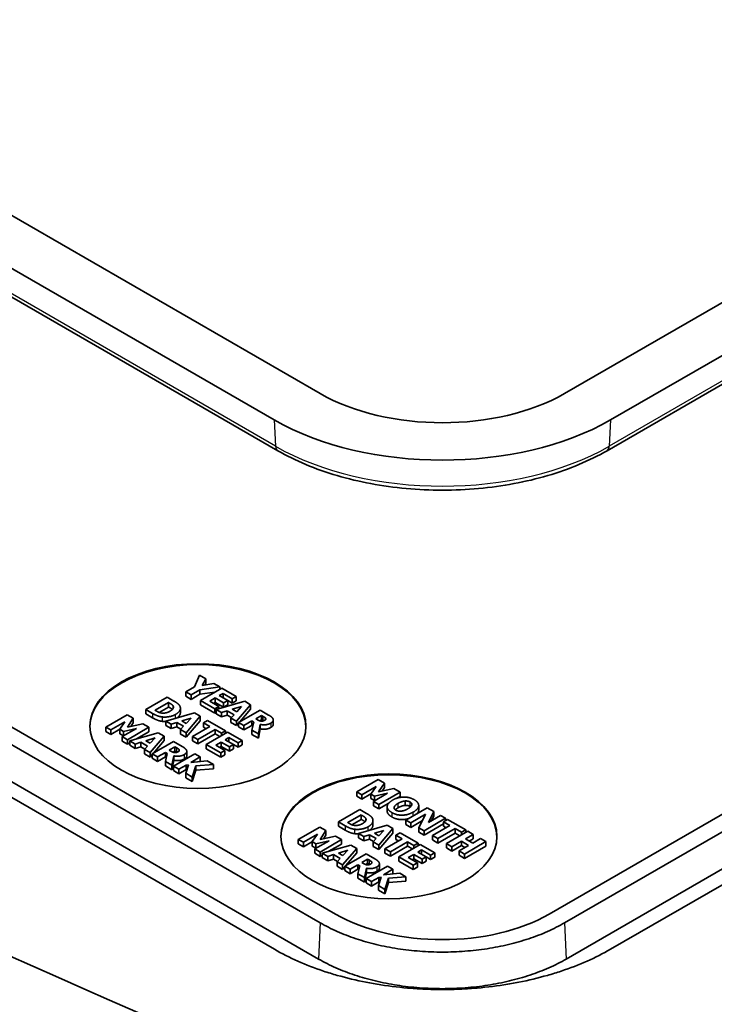
# Model space of a CAD drawing. Units: millimetres. Extents: x 36 to 4563, y 20 to 863.
# Drawn here: x 759 to 791, y 244 to 290 of the extents above; entities that cross this region are included whole.
import ezdxf

# ---------------------------------------------------------------- set-up
doc = ezdxf.new("R2010")
doc.units = ezdxf.units.MM
doc.header["$LTSCALE"] = 2.5
doc.layers.add('Visible (ISO)', color=7, linetype='Continuous', lineweight=35)
doc.layers.add('Visible Narrow (ISO)', color=7, linetype='Continuous', lineweight=25)

msp = doc.modelspace()

# ---------------------------------------------------------------- linework, layer by layer
at = {"layer": 'Visible (ISO)'}
for p, q in [((784.2993, 272.7022), (917.4475, 349.5753)), ((919.5688, 348.3506), (786.4206, 271.4774)), ((786.261, 270.0562), (919.4092, 346.9293)), ((647.6155, 345.0846), (772.9856, 272.7022)), ((770.8643, 271.4774), (645.4942, 343.8599)), ((645.6538, 342.4386), (771.0239, 270.0562)), ((916.745, 325.4914), (783.5875, 248.6129)), ((784.2946, 248.2046), (917.4521, 325.0832)), ((919.5735, 323.8584), (786.4159, 246.9799)), ((784.3687, 246.5288), (917.5262, 323.4074)), ((773.6974, 248.6129), (648.318, 321.0007)), ((647.6109, 320.5924), (772.9903, 248.2046)), ((770.869, 246.9799), (645.4896, 319.3677)), ((647.5368, 318.9167), (772.9162, 246.5288)), ((767.4065, 259.6658), (767.165, 259.1253)), ((767.6897, 259.5023), (767.4065, 259.6658)), ((767.53, 259.1869), (767.6897, 259.5023)), ((768.0699, 259.2828), (767.53, 259.1869)), ((767.6897, 259.2982), (767.6436, 259.2071)), ((767.6897, 259.5023), (767.6897, 259.2982)), ((768.3443, 259.1244), (768.0699, 259.2828)), ((767.165, 259.1253), (766.7639, 258.8937)), ((766.7639, 258.8937), (767.0126, 258.7501)), ((766.7639, 258.8937), (766.7639, 258.6896)), ((767.0126, 258.7501), (767.4258, 258.9887)), ((767.4258, 258.9887), (768.3443, 259.1244)), ((767.4258, 258.9887), (767.4258, 258.7845)), ((768.1107, 258.8857), (767.4258, 258.7845)), ((768.4342, 259.0725), (767.4442, 258.501)), ((768.3186, 258.7205), (768.4927, 258.821)), ((768.3443, 259.0206), (768.3443, 259.1244)), ((769.1032, 258.6862), (768.4342, 259.0725)), ((768.4927, 258.821), (768.9147, 258.5774)), ((768.4927, 258.821), (768.4927, 258.62)), ((765.9097, 258.6479), (764.9198, 258.0763)), ((765.3538, 258.0398), (765.9739, 258.3978)), ((766.2162, 258.471), (765.9097, 258.6479)), ((765.9739, 258.1937), (765.9739, 258.3978)), ((765.9739, 258.3978), (765.9787, 258.395)), ((767.0126, 258.546), (766.7639, 258.6896)), ((767.4258, 258.7845), (767.0126, 258.546)), ((767.0126, 258.7501), (767.0126, 258.546)), ((767.4442, 258.501), (768.1133, 258.1147)), ((767.4442, 258.2968), (767.4442, 258.501)), ((767.8798, 258.4671), (768.1301, 258.6116)), ((768.3018, 258.2235), (767.8798, 258.4671)), ((768.1301, 258.4075), (768.0566, 258.3651)), ((768.1301, 258.6116), (768.5192, 258.387)), ((768.1301, 258.6116), (768.1301, 258.4075)), ((768.5192, 258.1829), (768.1301, 258.4075)), ((769.4995, 258.4574), (768.175, 258.079)), ((768.7077, 258.4959), (768.3186, 258.7205)), ((768.5192, 258.387), (768.7077, 258.4959)), ((768.5192, 258.387), (768.5192, 258.1829)), ((768.7077, 258.4959), (768.7077, 258.2917)), ((768.9147, 258.3732), (768.7077, 258.4927)), ((768.9147, 258.5774), (769.1032, 258.6862)), ((768.9147, 258.5774), (768.9147, 258.3732)), ((769.1032, 258.4821), (768.9147, 258.3732)), ((769.1032, 258.6862), (769.1032, 258.4821)), ((769.7707, 258.3009), (769.4995, 258.4574)), ((764.9198, 258.0763), (765.2295, 257.8976)), ((764.9198, 258.0763), (764.9198, 257.8722)), ((765.3586, 258.037), (765.3538, 258.0398)), ((765.9739, 258.1937), (765.5372, 257.9415)), ((767.1684, 257.9212), (765.844, 257.5428)), ((765.9787, 258.1909), (765.9739, 258.1937)), ((766.1841, 258.1279), (766.1841, 258.2385)), ((766.5192, 257.9341), (766.5192, 258.1382)), ((767.4396, 257.7646), (767.1684, 257.9212)), ((768.1133, 257.9105), (767.4442, 258.2968)), ((768.1133, 258.1147), (768.3018, 258.2235)), ((768.1133, 258.1147), (768.1133, 257.9105)), ((768.175, 257.9462), (768.1133, 257.9105)), ((768.175, 258.079), (768.4237, 257.9354)), ((768.175, 257.8749), (768.175, 258.079)), ((768.3018, 258.2235), (768.3018, 258.1152)), ((768.4237, 257.9354), (768.6885, 258.016)), ((768.4237, 257.9354), (768.4237, 257.7313)), ((768.7077, 258.2917), (768.5192, 258.1829)), ((768.6885, 258.016), (768.9997, 257.8363)), ((768.6885, 258.016), (768.6885, 257.8119)), ((768.9219, 258.0887), (769.3511, 258.2189)), ((769.1249, 257.9716), (768.9219, 258.0887)), ((769.1152, 257.5362), (769.7707, 258.3009)), ((769.3511, 258.2189), (769.1249, 257.9716)), ((770.2039, 258.0508), (769.2139, 257.4792)), ((769.7707, 258.0967), (769.2683, 257.5106)), ((769.7707, 258.3009), (769.7707, 258.0967)), ((770.6018, 257.821), (770.2039, 258.0508)), ((764.0544, 257.837), (763.0644, 257.2655)), ((763.2987, 257.1302), (763.9549, 257.5091)), ((763.9549, 257.5091), (763.711, 257.1608)), ((764.3408, 257.6717), (764.0544, 257.837)), ((764.072, 257.2627), (764.3408, 257.6717)), ((764.3408, 257.4675), (764.2289, 257.2973)), ((764.3408, 257.6717), (764.3408, 257.4675)), ((765.2295, 257.6934), (764.9198, 257.8722)), ((765.844, 257.5428), (766.0927, 257.3992)), ((765.844, 257.3387), (765.844, 257.5428)), ((766.0927, 257.3992), (766.3574, 257.4798)), ((766.3574, 257.4798), (766.6687, 257.3001)), ((766.3574, 257.4798), (766.3574, 257.2757)), ((766.5908, 257.5525), (767.02, 257.6827)), ((766.7938, 257.4353), (766.5908, 257.5525)), ((766.7842, 256.9999), (767.4396, 257.7646)), ((767.4396, 257.5605), (766.7842, 256.7958)), ((767.02, 257.6827), (766.7938, 257.4353)), ((767.4396, 257.7646), (767.4396, 257.5605)), ((767.7701, 257.5738), (767.5816, 257.465)), ((767.5816, 257.465), (767.8744, 257.2959)), ((767.5816, 257.465), (767.5816, 257.2608)), ((768.6044, 257.0921), (767.7701, 257.5738)), ((768.4237, 257.7313), (768.175, 257.8749)), ((768.6885, 257.8119), (768.4237, 257.7313)), ((768.877, 257.7031), (768.6885, 257.8119)), ((768.9997, 257.8363), (768.8593, 257.6839)), ((768.8593, 257.6839), (769.1152, 257.5362)), ((768.8593, 257.6839), (768.8593, 257.4798)), ((769.1152, 257.3321), (768.8593, 257.4798)), ((769.1152, 257.5362), (769.1152, 257.3321)), ((769.2139, 257.4472), (769.1152, 257.3321)), ((769.2139, 257.4792), (769.461, 257.3365)), ((769.2139, 257.4792), (769.2139, 257.2751)), ((769.461, 257.3365), (769.8244, 257.5464)), ((769.8244, 257.5464), (769.9143, 257.4945)), ((769.8244, 257.5464), (769.8244, 257.3422)), ((769.9143, 257.4945), (769.826, 257.1258)), ((770.0025, 257.6492), (770.2689, 257.803)), ((770.0739, 257.608), (770.0025, 257.6492)), ((770.2689, 257.5988), (770.1898, 257.5532)), ((770.2689, 257.5988), (770.2689, 257.803)), ((770.2689, 257.803), (770.3523, 257.7548)), ((770.3523, 257.5507), (770.2689, 257.5988)), ((770.4598, 257.6144), (770.4598, 257.6751)), ((770.8147, 257.3909), (770.8147, 257.5951)), ((763.0644, 257.2655), (763.2987, 257.1302)), ((763.0644, 257.2655), (763.0644, 257.0613)), ((763.2987, 256.9261), (763.0644, 257.0613)), ((763.715, 257.1664), (763.2987, 256.9261)), ((763.2987, 257.1302), (763.2987, 256.9261)), ((763.711, 257.1608), (763.8811, 257.0626)), ((763.711, 257.1608), (763.711, 256.9567)), ((764.4844, 257.2034), (763.8282, 256.8245)), ((763.8811, 257.0626), (764.4844, 257.2034)), ((763.8811, 257.0626), (763.8811, 256.8585)), ((764.7788, 257.4188), (764.072, 257.2627)), ((764.0753, 256.6819), (765.0652, 257.2534)), ((765.4984, 257.0033), (764.1739, 256.6249)), ((765.0652, 257.0493), (764.4832, 256.7132)), ((765.0652, 257.2534), (764.7788, 257.4188)), ((765.0652, 257.2534), (765.0652, 257.0493)), ((765.7696, 256.8468), (765.4984, 257.0033)), ((766.0927, 257.1951), (765.844, 257.3387)), ((766.0927, 257.3992), (766.0927, 257.1951)), ((766.3574, 257.2757), (766.0927, 257.1951)), ((766.5459, 257.1668), (766.3574, 257.2757)), ((766.6687, 257.3001), (766.5283, 257.1477)), ((766.5283, 257.1477), (766.7842, 256.9999)), ((766.5283, 257.1477), (766.5283, 256.9436)), ((766.7842, 256.9999), (766.7842, 256.7958)), ((767.8744, 257.2959), (767.073, 256.8332)), ((767.3217, 256.6896), (768.1231, 257.1523)), ((767.6976, 257.1938), (767.5816, 257.2608)), ((768.7063, 257.0333), (767.7164, 256.4617)), ((768.1231, 257.1523), (768.4159, 256.9833)), ((768.1231, 257.1523), (768.1231, 256.9482)), ((768.4159, 256.9833), (768.6044, 257.0921)), ((768.6044, 257.0921), (768.6044, 256.9745)), ((769.3754, 256.647), (768.7063, 257.0333)), ((769.461, 257.1324), (769.2139, 257.2751)), ((769.8244, 257.3422), (769.461, 257.1324)), ((769.461, 257.3365), (769.461, 257.1324)), ((769.8713, 257.3151), (769.8244, 257.3422)), ((769.826, 257.1258), (769.826, 256.9217)), ((769.826, 257.1258), (770.1285, 256.9512)), ((770.1285, 256.9512), (770.2167, 257.3866)), ((770.2167, 257.1824), (770.1285, 256.7471)), ((770.2167, 257.3866), (770.2167, 257.1824)), ((763.8811, 256.8585), (763.711, 256.9567)), ((763.8282, 256.8245), (763.8282, 256.6204)), ((763.8282, 256.8245), (764.0753, 256.6819)), ((764.0753, 256.4777), (763.8282, 256.6204)), ((763.8909, 256.8608), (763.8811, 256.8585)), ((764.0753, 256.4777), (764.0753, 256.6819)), ((764.1739, 256.6249), (764.4226, 256.4813)), ((764.1739, 256.4208), (764.1739, 256.6249)), ((764.4226, 256.4813), (764.6874, 256.5619)), ((764.6874, 256.5619), (764.9986, 256.3822)), ((764.6874, 256.5619), (764.6874, 256.3578)), ((764.9208, 256.6346), (765.35, 256.7648)), ((765.1238, 256.5174), (764.9208, 256.6346)), ((765.1141, 256.0821), (765.7696, 256.8468)), ((765.35, 256.7648), (765.1238, 256.5174)), ((766.2028, 256.5966), (765.2128, 256.0251)), ((765.7696, 256.6426), (765.2672, 256.0565)), ((765.7696, 256.8468), (765.7696, 256.6426)), ((766.6007, 256.3669), (766.2028, 256.5966)), ((766.7842, 256.7958), (766.5283, 256.9436)), ((767.073, 256.8332), (767.3217, 256.6896)), ((767.073, 256.6291), (767.073, 256.8332)), ((767.3217, 256.4855), (767.073, 256.6291)), ((768.1231, 256.9482), (767.3217, 256.4855)), ((767.3217, 256.6896), (767.3217, 256.4855)), ((768.341, 256.8224), (768.1231, 256.9482)), ((768.152, 256.4279), (768.4023, 256.5724)), ((768.4023, 256.5724), (768.7913, 256.3478)), ((768.4023, 256.5724), (768.4023, 256.3683)), ((768.4159, 256.9833), (768.4159, 256.8656)), ((768.5908, 256.6813), (768.7649, 256.7818)), ((768.9799, 256.4566), (768.5908, 256.6813)), ((768.7649, 256.7818), (769.1868, 256.5382)), ((768.7649, 256.7818), (768.7649, 256.5808)), ((769.1868, 256.5382), (769.3754, 256.647)), ((769.1868, 256.5382), (769.1868, 256.334)), ((769.3754, 256.647), (769.3754, 256.4429)), ((770.1285, 256.7471), (769.826, 256.9217)), ((770.1285, 256.7471), (770.1285, 256.9512)), ((764.1739, 256.5347), (764.0753, 256.4777)), ((764.4226, 256.2772), (764.1739, 256.4208)), ((764.4226, 256.4813), (764.4226, 256.2772)), ((764.6874, 256.3578), (764.4226, 256.2772)), ((764.8759, 256.2489), (764.6874, 256.3578)), ((764.9986, 256.3822), (764.8582, 256.2298)), ((764.8582, 256.2298), (765.1141, 256.0821)), ((764.8582, 256.2298), (764.8582, 256.0257)), ((765.1141, 256.0821), (765.1141, 255.8779)), ((765.4599, 255.8824), (765.8233, 256.0923)), ((765.8233, 256.0923), (765.9132, 256.0404)), ((765.8233, 256.0923), (765.8233, 255.8881)), ((766.0014, 256.1951), (766.2677, 256.3488)), ((766.0728, 256.1539), (766.0014, 256.1951)), ((766.2677, 256.1447), (766.1887, 256.0991)), ((766.2677, 256.1447), (766.2677, 256.3488)), ((766.2677, 256.3488), (766.3512, 256.3007)), ((766.3512, 256.0966), (766.2677, 256.1447)), ((766.4587, 256.1603), (766.4587, 256.221)), ((766.8136, 255.9368), (766.8136, 256.141)), ((767.7164, 256.4617), (768.3854, 256.0755)), ((767.7164, 256.2576), (767.7164, 256.4617)), ((768.3854, 255.8713), (767.7164, 256.2576)), ((768.5739, 256.1843), (768.152, 256.4279)), ((768.4023, 256.3683), (768.3287, 256.3259)), ((768.3854, 256.0755), (768.5739, 256.1843)), ((768.7913, 256.1437), (768.4023, 256.3683)), ((768.5739, 256.1843), (768.5739, 255.9802)), ((768.7913, 256.3478), (768.9799, 256.4566)), ((768.7913, 256.3478), (768.7913, 256.1437)), ((768.9799, 256.2525), (768.7913, 256.1437)), ((768.9799, 256.4566), (768.9799, 256.2525)), ((769.1868, 256.334), (768.9799, 256.4535)), ((769.3754, 256.4429), (769.1868, 256.334)), ((765.1141, 255.8779), (764.8582, 256.0257)), ((765.2128, 255.9931), (765.1141, 255.8779)), ((765.2128, 256.0251), (765.4599, 255.8824)), ((765.2128, 256.0251), (765.2128, 255.821)), ((765.4599, 255.6783), (765.2128, 255.821)), ((765.8233, 255.8881), (765.4599, 255.6783)), ((765.4599, 255.8824), (765.4599, 255.6783)), ((765.8702, 255.861), (765.8233, 255.8881)), ((765.9132, 256.0404), (765.8249, 255.6717)), ((765.8249, 255.6717), (765.8249, 255.4676)), ((765.8249, 255.6717), (766.1274, 255.4971)), ((766.1274, 255.4971), (766.2156, 255.9325)), ((766.2156, 255.7283), (766.1274, 255.293)), ((767.1911, 256.026), (766.2012, 255.4545)), ((766.2156, 255.9325), (766.2156, 255.7283)), ((766.9978, 255.6272), (767.4398, 255.8824)), ((767.7575, 255.699), (766.9978, 255.6272)), ((767.4398, 255.8824), (767.1911, 256.026)), ((767.4398, 255.6783), (767.4205, 255.6672)), ((767.4398, 255.8824), (767.4398, 255.6783)), ((768.0439, 255.5337), (767.7575, 255.699)), ((768.3854, 256.0755), (768.3854, 255.8713)), ((768.5739, 255.9802), (768.3854, 255.8713)), ((766.1274, 255.293), (765.8249, 255.4676)), ((766.1274, 255.293), (766.1274, 255.4971)), ((766.2012, 255.4545), (766.4498, 255.3109)), ((766.2012, 255.4545), (766.2012, 255.2503)), ((766.4498, 255.1068), (766.2012, 255.2503)), ((766.4498, 255.3109), (766.7844, 255.504)), ((766.4498, 255.3109), (766.4498, 255.1068)), ((766.7844, 255.2999), (766.4498, 255.1068)), ((766.9007, 255.5147), (766.7675, 255.1275)), ((766.7844, 255.504), (766.9007, 255.5147)), ((766.7844, 255.504), (766.7844, 255.2999)), ((766.8282, 255.3039), (766.7844, 255.2999)), ((767.0684, 254.9538), (767.2312, 255.4721)), ((767.2312, 255.2679), (767.0684, 254.7497)), ((767.2312, 255.4721), (768.0439, 255.5337)), ((767.2312, 255.4721), (767.2312, 255.2679)), ((768.0439, 255.3296), (767.2312, 255.2679)), ((768.0439, 255.5337), (768.0439, 255.3296)), ((766.7675, 255.1275), (766.7675, 254.9234)), ((766.7675, 255.1275), (767.0684, 254.9538)), ((767.0684, 254.7497), (766.7675, 254.9234)), ((767.0684, 254.7497), (767.0684, 254.9538)), ((775.6747, 254.8392), (774.6847, 254.2676)), ((775.9611, 254.6738), (775.6747, 254.8392)), ((774.6847, 254.2676), (774.919, 254.1324)), ((774.6847, 254.2676), (774.6847, 254.0635)), ((774.919, 254.1324), (775.5752, 254.5113)), ((775.5752, 254.5113), (775.3313, 254.1629)), ((775.6923, 254.2648), (775.9611, 254.6738)), ((776.3991, 254.4209), (775.6923, 254.2648)), ((775.9611, 254.4697), (775.8492, 254.2995)), ((775.9611, 254.6738), (775.9611, 254.4697)), ((776.6855, 254.2556), (776.3991, 254.4209)), ((774.919, 253.9283), (774.6847, 254.0635)), ((775.3353, 254.1686), (774.919, 253.9283)), ((774.919, 254.1324), (774.919, 253.9283)), ((775.3313, 254.1629), (775.5014, 254.0648)), ((775.3313, 254.1629), (775.3313, 253.9588)), ((775.5014, 253.8606), (775.3313, 253.9588)), ((776.1047, 254.2056), (775.4485, 253.8267)), ((775.4485, 253.8267), (775.4485, 253.6226)), ((775.4485, 253.8267), (775.6955, 253.684)), ((775.5014, 254.0648), (776.1047, 254.2056)), ((775.5014, 254.0648), (775.5014, 253.8606)), ((775.5112, 253.8629), (775.5014, 253.8606)), ((775.6955, 253.684), (776.6855, 254.2556)), ((776.6855, 254.0515), (776.5724, 253.9862)), ((776.6855, 254.2556), (776.6855, 254.0515)), ((776.9173, 253.6397), (776.9173, 253.8438)), ((774.8217, 253.4496), (773.8318, 252.878)), ((775.1282, 253.2726), (774.8217, 253.4496)), ((775.6955, 253.4799), (775.4485, 253.6226)), ((776.1627, 253.7496), (775.6955, 253.4799)), ((775.6955, 253.4799), (775.6955, 253.684)), ((776.0885, 253.3742), (776.0885, 253.5783)), ((777.9394, 253.5317), (776.9494, 252.9601)), ((777.5467, 253.4319), (777.5467, 253.636)), ((778.2442, 253.3557), (777.9394, 253.5317)), ((777.9931, 252.8457), (778.2442, 253.3557)), ((778.2442, 253.3557), (778.2442, 253.1515)), ((774.2658, 252.8414), (774.8859, 253.1994)), ((774.8859, 252.9953), (774.4492, 252.7432)), ((774.8859, 252.9953), (774.8859, 253.1994)), ((774.8859, 253.1994), (774.8907, 253.1967)), ((774.8907, 252.9925), (774.8859, 252.9953)), ((775.0961, 252.9295), (775.0961, 253.0401)), ((775.4312, 252.7358), (775.4312, 252.9399)), ((776.9494, 252.9601), (777.1765, 252.829)), ((776.9494, 252.9601), (776.9494, 252.756)), ((777.1765, 252.829), (777.8664, 253.2274)), ((777.7238, 252.9409), (777.1765, 252.6249)), ((777.8664, 253.2274), (777.5583, 252.6086)), ((777.7974, 252.4705), (778.7873, 253.0421)), ((778.5603, 253.1732), (777.9931, 252.8457)), ((778.2442, 253.1515), (778.1336, 252.9268)), ((778.7873, 253.0421), (778.5603, 253.1732)), ((778.886, 252.9851), (778.6975, 252.8763)), ((778.7873, 253.0421), (778.7873, 252.9281)), ((779.7203, 252.5034), (778.886, 252.9851)), ((772.9664, 252.6387), (771.9764, 252.0671)), ((773.2528, 252.4733), (772.9664, 252.6387)), ((772.984, 252.0643), (773.2528, 252.4733)), ((773.2528, 252.4733), (773.2528, 252.2692)), ((773.8318, 252.878), (774.1414, 252.6992)), ((773.8318, 252.878), (773.8318, 252.6739)), ((774.1414, 252.4951), (773.8318, 252.6739)), ((774.2706, 252.8386), (774.2658, 252.8414)), ((776.0804, 252.7228), (774.7559, 252.3444)), ((775.5028, 252.3542), (775.932, 252.4843)), ((775.6961, 251.8016), (776.3516, 252.5663)), ((775.932, 252.4843), (775.7058, 252.237)), ((776.3516, 252.5663), (776.0804, 252.7228)), ((776.3516, 252.5663), (776.3516, 252.3622)), ((777.1765, 252.6249), (776.9494, 252.756)), ((777.1765, 252.829), (777.1765, 252.6249)), ((777.5583, 252.6086), (777.5583, 252.4044)), ((777.5583, 252.6086), (777.7974, 252.4705)), ((778.6975, 252.7861), (777.7974, 252.2664)), ((777.7974, 252.2664), (777.7974, 252.4705)), ((778.9903, 252.7072), (778.1889, 252.2445)), ((778.4376, 252.1009), (779.239, 252.5636)), ((778.6975, 252.8763), (778.9903, 252.7072)), ((778.6975, 252.8763), (778.6975, 252.6721)), ((778.8135, 252.6052), (778.6975, 252.6721)), ((779.8222, 252.4446), (778.8323, 251.8731)), ((779.239, 252.5636), (779.5318, 252.3946)), ((779.239, 252.5636), (779.239, 252.3595)), ((779.5318, 252.3946), (779.7203, 252.5034)), ((779.7203, 252.5034), (779.7203, 252.3858)), ((780.0709, 252.301), (779.8222, 252.4446)), ((771.9764, 252.0671), (772.2107, 251.9319)), ((771.9764, 252.0671), (771.9764, 251.863)), ((772.2107, 251.9319), (772.8669, 252.3107)), ((772.8669, 252.3107), (772.623, 251.9624)), ((773.3964, 252.0051), (772.7401, 251.6262)), ((772.7931, 251.8643), (773.3964, 252.0051)), ((773.6908, 252.2204), (772.984, 252.0643)), ((772.9872, 251.4835), (773.9772, 252.0551)), ((773.2528, 252.2692), (773.1409, 252.099)), ((773.9772, 252.0551), (773.6908, 252.2204)), ((773.9772, 252.0551), (773.9772, 251.851)), ((774.7559, 252.3444), (775.0046, 252.2009)), ((774.7559, 252.1403), (774.7559, 252.3444)), ((775.0046, 251.9967), (774.7559, 252.1403)), ((775.0046, 252.2009), (775.2694, 252.2815)), ((775.0046, 252.2009), (775.0046, 251.9967)), ((775.2694, 252.0773), (775.0046, 251.9967)), ((775.2694, 252.2815), (775.5806, 252.1017)), ((775.2694, 252.2815), (775.2694, 252.0773)), ((775.4579, 251.9685), (775.2694, 252.0773)), ((775.5806, 252.1017), (775.4402, 251.9494)), ((775.7058, 252.237), (775.5028, 252.3542)), ((776.3516, 252.3622), (775.6961, 251.5975)), ((776.7864, 252.0976), (775.9849, 251.6349)), ((776.6821, 252.3755), (776.4936, 252.2666)), ((776.4936, 252.2666), (776.7864, 252.0976)), ((776.4936, 252.2666), (776.4936, 252.0625)), ((776.6096, 251.9955), (776.4936, 252.0625)), ((777.5164, 251.8938), (776.6821, 252.3755)), ((777.7974, 252.2664), (777.5583, 252.4044)), ((778.1889, 252.2445), (778.4376, 252.1009)), ((778.1889, 252.0404), (778.1889, 252.2445)), ((778.4376, 251.8968), (778.1889, 252.0404)), ((779.239, 252.3595), (778.4376, 251.8968)), ((778.4376, 252.1009), (778.4376, 251.8968)), ((779.0809, 251.7295), (779.5198, 251.9828)), ((779.4569, 252.2337), (779.239, 252.3595)), ((779.5198, 251.9828), (779.8575, 251.7878)), ((779.5198, 251.9828), (779.5198, 251.7787)), ((779.5318, 252.3946), (779.5318, 252.2769)), ((779.7083, 252.0917), (780.0709, 252.301)), ((780.046, 251.8967), (779.7083, 252.0917)), ((780.0709, 252.0969), (779.8851, 251.9896)), ((780.4086, 252.106), (780.046, 251.8967)), ((780.0709, 252.301), (780.0709, 252.0969)), ((780.6573, 251.9624), (780.4086, 252.106)), ((772.2107, 251.7278), (771.9764, 251.863)), ((772.627, 251.9681), (772.2107, 251.7278)), ((772.2107, 251.9319), (772.2107, 251.7278)), ((772.623, 251.9624), (772.7931, 251.8643)), ((772.623, 251.9624), (772.623, 251.7583)), ((772.7931, 251.6601), (772.623, 251.7583)), ((772.7401, 251.6262), (772.7401, 251.4221)), ((772.7401, 251.6262), (772.9872, 251.4835)), ((772.7931, 251.8643), (772.7931, 251.6601)), ((772.8029, 251.6624), (772.7931, 251.6601)), ((774.4104, 251.805), (773.0859, 251.4266)), ((773.9772, 251.851), (773.3951, 251.5149)), ((773.8328, 251.4363), (774.262, 251.5664)), ((774.0261, 250.8837), (774.6815, 251.6484)), ((774.262, 251.5664), (774.0357, 251.3191)), ((774.6815, 251.6484), (774.4104, 251.805)), ((774.6815, 251.6484), (774.6815, 251.4443)), ((775.4402, 251.9494), (775.6961, 251.8016)), ((775.4402, 251.9494), (775.4402, 251.7452)), ((775.6961, 251.5975), (775.4402, 251.7452)), ((775.6961, 251.8016), (775.6961, 251.5975)), ((775.9849, 251.6349), (776.2336, 251.4913)), ((775.9849, 251.4307), (775.9849, 251.6349)), ((776.2336, 251.4913), (777.0351, 251.954)), ((777.0351, 251.7499), (776.2336, 251.2872)), ((777.6183, 251.835), (776.6283, 251.2634)), ((777.0351, 251.954), (777.3279, 251.7849)), ((777.0351, 251.954), (777.0351, 251.7499)), ((777.253, 251.6241), (777.0351, 251.7499)), ((777.3279, 251.7849), (777.5164, 251.8938)), ((777.3279, 251.7849), (777.3279, 251.6673)), ((777.5028, 251.483), (777.6768, 251.5835)), ((777.5164, 251.8938), (777.5164, 251.7761)), ((778.2873, 251.4487), (777.6183, 251.835)), ((777.6768, 251.5835), (778.0988, 251.3398)), ((777.6768, 251.5835), (777.6768, 251.3824)), ((778.8323, 251.8731), (779.0809, 251.7295)), ((778.8323, 251.8731), (778.8323, 251.6689)), ((779.0809, 251.5253), (778.8323, 251.6689)), ((779.5198, 251.7787), (779.0809, 251.5253)), ((779.0809, 251.7295), (779.0809, 251.5253)), ((779.8575, 251.7878), (779.4187, 251.5345)), ((779.4187, 251.5345), (779.4187, 251.3304)), ((779.4187, 251.5345), (779.6674, 251.3909)), ((779.6807, 251.6858), (779.5198, 251.7787)), ((779.6674, 251.3909), (780.6573, 251.9624)), ((780.6573, 251.7583), (779.6674, 251.1868)), ((780.6573, 251.9624), (780.6573, 251.7583)), ((772.9872, 251.2794), (772.7401, 251.4221)), ((772.9872, 251.2794), (772.9872, 251.4835)), ((773.0859, 251.3364), (772.9872, 251.2794)), ((773.0859, 251.4266), (773.3346, 251.283)), ((773.0859, 251.2224), (773.0859, 251.4266)), ((773.3346, 251.0789), (773.0859, 251.2224)), ((773.3346, 251.283), (773.5993, 251.3636)), ((773.3346, 251.283), (773.3346, 251.0789)), ((773.5993, 251.1594), (773.3346, 251.0789)), ((773.5993, 251.3636), (773.9106, 251.1839)), ((773.5993, 251.3636), (773.5993, 251.1594)), ((773.7878, 251.0506), (773.5993, 251.1594)), ((773.9106, 251.1839), (773.7702, 251.0315)), ((774.0357, 251.3191), (773.8328, 251.4363)), ((775.1147, 251.3983), (774.1248, 250.8268)), ((774.6815, 251.4443), (774.1791, 250.8581)), ((774.9134, 250.9967), (775.1797, 251.1505)), ((775.5126, 251.1686), (775.1147, 251.3983)), ((775.1797, 250.9464), (775.1797, 251.1505)), ((775.1797, 251.1505), (775.2631, 251.1023)), ((776.2336, 251.2872), (775.9849, 251.4307)), ((776.2336, 251.4913), (776.2336, 251.2872)), ((776.6283, 251.2634), (777.2974, 250.8771)), ((776.6283, 251.0593), (776.6283, 251.2634)), ((777.0639, 251.2296), (777.3142, 251.3741)), ((777.4859, 250.986), (777.0639, 251.2296)), ((777.3142, 251.17), (777.2407, 251.1275)), ((777.3142, 251.3741), (777.7033, 251.1495)), ((777.3142, 251.3741), (777.3142, 251.17)), ((777.7033, 250.9453), (777.3142, 251.17)), ((777.8918, 251.2583), (777.5028, 251.483)), ((777.7033, 251.1495), (777.8918, 251.2583)), ((777.7033, 251.1495), (777.7033, 250.9453)), ((777.8918, 251.2583), (777.8918, 251.0542)), ((778.0988, 251.1357), (777.8918, 251.2552)), ((778.0988, 251.3398), (778.2873, 251.4487)), ((778.0988, 251.3398), (778.0988, 251.1357)), ((778.2873, 251.2446), (778.0988, 251.1357)), ((778.2873, 251.4487), (778.2873, 251.2446)), ((779.6674, 251.1868), (779.4187, 251.3304)), ((779.6674, 251.1868), (779.6674, 251.3909)), ((773.7702, 251.0315), (774.0261, 250.8837)), ((773.7702, 251.0315), (773.7702, 250.8274)), ((774.0261, 250.6796), (773.7702, 250.8274)), ((774.0261, 250.8837), (774.0261, 250.6796)), ((774.1248, 250.7947), (774.0261, 250.6796)), ((774.1248, 250.8268), (774.3719, 250.6841)), ((774.1248, 250.8268), (774.1248, 250.6226)), ((774.3719, 250.48), (774.1248, 250.6226)), ((774.3719, 250.6841), (774.7353, 250.8939)), ((774.7353, 250.6898), (774.3719, 250.48)), ((774.3719, 250.6841), (774.3719, 250.48)), ((774.7353, 250.8939), (774.8251, 250.842)), ((774.7353, 250.8939), (774.7353, 250.6898)), ((774.7822, 250.6627), (774.7353, 250.6898)), ((774.8251, 250.842), (774.7369, 250.4734)), ((774.9848, 250.9555), (774.9134, 250.9967)), ((775.0393, 250.2988), (775.1276, 250.7341)), ((775.1797, 250.9464), (775.1006, 250.9007)), ((776.1031, 250.8277), (775.1131, 250.2561)), ((775.1276, 250.7341), (775.1276, 250.53)), ((775.2631, 250.8982), (775.1797, 250.9464)), ((775.3706, 250.962), (775.3706, 251.0227)), ((775.7256, 250.7385), (775.7256, 250.9426)), ((775.9097, 250.4289), (776.3518, 250.6841)), ((776.3518, 250.6841), (776.1031, 250.8277)), ((776.3518, 250.6841), (776.3518, 250.48)), ((777.2974, 250.673), (776.6283, 251.0593)), ((777.2974, 250.8771), (777.4859, 250.986)), ((777.2974, 250.8771), (777.2974, 250.673)), ((777.4859, 250.7819), (777.2974, 250.673)), ((777.4859, 250.986), (777.4859, 250.7819)), ((777.8918, 251.0542), (777.7033, 250.9453)), ((774.7369, 250.4734), (774.7369, 250.2692)), ((774.7369, 250.4734), (775.0393, 250.2988)), ((775.0393, 250.0946), (774.7369, 250.2692)), ((775.1276, 250.53), (775.0393, 250.0946)), ((775.0393, 250.0946), (775.0393, 250.2988)), ((775.1131, 250.2561), (775.3618, 250.1126)), ((775.1131, 250.2561), (775.1131, 250.052)), ((775.3618, 250.1126), (775.6963, 250.3057)), ((775.8127, 250.3164), (775.6795, 249.9291)), ((775.6963, 250.3057), (775.8127, 250.3164)), ((775.6963, 250.3057), (775.6963, 250.1016)), ((776.6695, 250.5007), (775.9097, 250.4289)), ((775.9803, 249.7555), (776.1432, 250.2737)), ((776.1432, 250.2737), (776.9558, 250.3353)), ((776.1432, 250.2737), (776.1432, 250.0696)), ((776.3518, 250.48), (776.3325, 250.4689)), ((776.9558, 250.3353), (776.6695, 250.5007)), ((776.9558, 250.3353), (776.9558, 250.1312)), ((775.3618, 249.9084), (775.1131, 250.052)), ((775.3618, 250.1126), (775.3618, 249.9084)), ((775.6963, 250.1016), (775.3618, 249.9084)), ((775.6795, 249.9291), (775.6795, 249.725)), ((775.6795, 249.9291), (775.9803, 249.7555)), ((775.9803, 249.5513), (775.6795, 249.725)), ((775.7402, 250.1056), (775.6963, 250.1016)), ((776.1432, 250.0696), (775.9803, 249.5513)), ((775.9803, 249.5513), (775.9803, 249.7555)), ((776.9558, 250.1312), (776.1432, 250.0696))]:
    msp.add_line(p, q, dxfattribs=at)
for centre, major_axis, ratio, start_param, end_param in [((1146.9125, 536.4765), (634.6125, 0), 0.5773503, 3.7767039, 4.0772777), ((1146.9125, 533.6188), (-634.582, 0), 0.5773503, 0.6351113, 0.9356851), ((778.6424, 275.9682), (8, 0), 0.5773503, 3.9269908, 5.4977871), ((778.6424, 275.9682), (-11, 0), 0.5773503, 0.7853982, 2.3561945), ((767.3287, 257.2704), (-5, 0), 0.5773503, 3.1486638, 6.2761142), ((776.1676, 252.1673), (-5, 0), 0.5773503, 3.1486638, 6.2761142), ((778.6424, 251.4788), (7, 0), 0.5784498, 3.9279421, 5.4968358)]:
    msp.add_ellipse(centre, major_axis=major_axis, ratio=ratio, start_param=start_param, end_param=end_param, dxfattribs=at)
for centre in [(767.3287, 257.3112), (776.1676, 252.2081)]:
    msp.add_ellipse(centre, major_axis=(-5, 0), ratio=0.5773503, dxfattribs=at)
for points, degree, knots in [([(771.0239, 270.0562), (771.8348, 269.588), (772.7645, 269.199), (774.7764, 268.6072), (775.8583, 268.4045), (778.0752, 268.2018), (779.2097, 268.2018), (781.4265, 268.4045), (782.5085, 268.6072), (784.5204, 269.199), (785.4501, 269.588), (786.261, 270.0562)], 3, [1.5707963, 1.5707963, 1.5707963, 1.5707963, 1.8849556, 1.8849556, 2.1991149, 2.1991149, 2.5132741, 2.5132741, 2.8274334, 2.8274334, 3.1415927, 3.1415927, 3.1415927, 3.1415927]), ([(766.1499, 258.08), (766.1321, 258.0976), (766.0557, 258.1464), (765.9787, 258.1909)], 2, [0.5464972, 0.5464972, 0.5464972, 1, 2, 2, 2]), ([(766.5192, 257.9341), (766.5192, 257.8795), (766.4538, 257.7552), (766.3663, 257.692)], 2, [0.4114833, 0.4114833, 0.4114833, 1, 1.7365693, 1.7365693, 1.7365693]), ([(770.8147, 257.3909), (770.8147, 257.3651), (770.7823, 257.2913), (770.7021, 257.245)], 2, [0.4752475, 0.4752475, 0.4752475, 1, 2, 2, 2]), ([(766.8136, 255.9368), (766.8136, 255.911), (766.7812, 255.8372), (766.7009, 255.7909)], 2, [0.4752475, 0.4752475, 0.4752475, 1, 2, 2, 2]), ([(777.5467, 253.4319), (777.5467, 253.4256), (777.5412, 253.3388), (777.4732, 253.2625)], 2, [0.95862069, 0.95862069, 0.95862069, 1, 1.52331128, 1.52331128, 1.52331128]), ([(775.0619, 252.8817), (775.0441, 252.8993), (774.9677, 252.9481), (774.8907, 252.9925)], 2, [0.5464972, 0.5464972, 0.5464972, 1, 2, 2, 2]), ([(777.0616, 253.0249), (776.9294, 252.9855), (776.5242, 252.9774), (776.3012, 253.1061)], 2, [0.4766887, 0.4766887, 0.4766887, 1, 2, 2, 2]), ([(775.4312, 252.7358), (775.4312, 252.6811), (775.3658, 252.5569), (775.2783, 252.4937)], 2, [0.4114833, 0.4114833, 0.4114833, 1, 1.7365693, 1.7365693, 1.7365693]), ([(775.7256, 250.7385), (775.7256, 250.7126), (775.6931, 250.6388), (775.6129, 250.5925)], 2, [0.4752475, 0.4752475, 0.4752475, 1, 2, 2, 2]), ([(772.9903, 248.2046), (773.237, 248.0622), (773.4999, 247.929), (773.7766, 247.8064), (774.0534, 247.6838), (774.344, 247.5716), (774.6461, 247.4709), (774.7971, 247.4205), (774.951, 247.373), (775.1074, 247.3284), (775.4202, 247.2393), (775.7431, 247.1621), (776.0734, 247.0973), (776.2385, 247.0649), (776.4054, 247.0357), (776.5739, 247.0096), (776.9107, 246.9575), (777.2535, 246.9181), (777.5992, 246.8918), (777.7721, 246.8786), (777.9457, 246.8687), (778.1197, 246.8621), (778.4677, 246.849), (778.8172, 246.849), (779.1651, 246.8621), (779.3391, 246.8687), (779.5128, 246.8786), (779.6856, 246.8918), (780.0314, 246.9181), (780.3741, 246.9575), (780.711, 247.0096), (780.8794, 247.0357), (781.0464, 247.0649), (781.2115, 247.0973), (781.5417, 247.1621), (781.8646, 247.2393), (782.1774, 247.3284), (782.3338, 247.373), (782.4877, 247.4205), (782.6387, 247.4709), (782.9408, 247.5716), (783.2315, 247.6838), (783.5082, 247.8064), (783.785, 247.929), (784.0478, 248.0622), (784.2946, 248.2046)], 3, [-7.0676321, -7.0676321, -7.0676321, -7.0676321, -6.936891, -6.936891, -6.936891, -6.8061499, -6.8061499, -6.8061499, -6.7407793, -6.7407793, -6.7407793, -6.6100382, -6.6100382, -6.6100382, -6.5446676, -6.5446676, -6.5446676, -6.4139264, -6.4139264, -6.4139264, -6.3485559, -6.3485559, -6.3485559, -6.2178147, -6.2178147, -6.2178147, -6.1524442, -6.1524442, -6.1524442, -6.021703, -6.021703, -6.021703, -5.9563325, -5.9563325, -5.9563325, -5.8255913, -5.8255913, -5.8255913, -5.7602207, -5.7602207, -5.7602207, -5.6294796, -5.6294796, -5.6294796, -5.4987385, -5.4987385, -5.4987385, -5.4987385]), ([(786.4159, 246.9799), (786.0767, 246.784), (785.7153, 246.601), (785.3348, 246.4324), (784.9543, 246.2638), (784.5546, 246.1096), (784.1392, 245.971), (783.9316, 245.9018), (783.7199, 245.8364), (783.5048, 245.7752), (783.0746, 245.6526), (782.6305, 245.5464), (782.1763, 245.4573), (781.9492, 245.4127), (781.7196, 245.3725), (781.4879, 245.3366), (781.0246, 245.2649), (780.5531, 245.2107), (780.0775, 245.1745), (779.8397, 245.1565), (779.6008, 245.1429), (779.3615, 245.1338), (778.8828, 245.1157), (778.4021, 245.1157), (777.9234, 245.1338), (777.684, 245.1429), (777.4452, 245.1565), (777.2074, 245.1745), (776.7318, 245.2107), (776.2603, 245.2649), (775.7969, 245.3366), (775.5653, 245.3725), (775.3356, 245.4127), (775.1085, 245.4573), (774.6543, 245.5464), (774.2102, 245.6526), (773.78, 245.7752), (773.5649, 245.8364), (773.3533, 245.9018), (773.1456, 245.971), (772.7302, 246.1096), (772.3306, 246.2638), (771.95, 246.4324), (771.5695, 246.601), (771.2081, 246.784), (770.869, 246.9799)], 3, [-7.0676321, -7.0676321, -7.0676321, -7.0676321, -6.936891, -6.936891, -6.936891, -6.8061499, -6.8061499, -6.8061499, -6.7407793, -6.7407793, -6.7407793, -6.6100382, -6.6100382, -6.6100382, -6.5446676, -6.5446676, -6.5446676, -6.4139264, -6.4139264, -6.4139264, -6.3485559, -6.3485559, -6.3485559, -6.2178147, -6.2178147, -6.2178147, -6.1524442, -6.1524442, -6.1524442, -6.021703, -6.021703, -6.021703, -5.9563325, -5.9563325, -5.9563325, -5.8255913, -5.8255913, -5.8255913, -5.7602207, -5.7602207, -5.7602207, -5.6294796, -5.6294796, -5.6294796, -5.4987385, -5.4987385, -5.4987385, -5.4987385]), ([(772.9162, 246.5288), (773.1661, 246.3845), (773.4324, 246.2497), (773.7128, 246.1254), (773.9932, 246.0012), (774.2877, 245.8875), (774.5937, 245.7855), (774.7467, 245.7344), (774.9026, 245.6863), (775.061, 245.6412), (775.378, 245.5509), (775.7051, 245.4726), (776.0396, 245.407), (776.2069, 245.3742), (776.3761, 245.3446), (776.5467, 245.3181), (776.888, 245.2653), (777.2352, 245.2254), (777.5855, 245.1988), (777.7607, 245.1854), (777.9366, 245.1754), (778.1129, 245.1688), (778.4654, 245.1554), (778.8194, 245.1554), (779.172, 245.1688), (779.3483, 245.1754), (779.5242, 245.1854), (779.6993, 245.1988), (780.0496, 245.2254), (780.3968, 245.2653), (780.7381, 245.3181), (780.9088, 245.3446), (781.0779, 245.3742), (781.2452, 245.407), (781.5798, 245.4726), (781.9069, 245.5509), (782.2238, 245.6412), (782.3823, 245.6863), (782.5382, 245.7344), (782.6912, 245.7855), (782.9972, 245.8875), (783.2916, 246.0012), (783.572, 246.1254), (783.8524, 246.2497), (784.1187, 246.3845), (784.3687, 246.5288)], 3, [-7.0676321, -7.0676321, -7.0676321, -7.0676321, -6.936891, -6.936891, -6.936891, -6.8061499, -6.8061499, -6.8061499, -6.7407793, -6.7407793, -6.7407793, -6.6100382, -6.6100382, -6.6100382, -6.5446676, -6.5446676, -6.5446676, -6.4139264, -6.4139264, -6.4139264, -6.3485559, -6.3485559, -6.3485559, -6.2178147, -6.2178147, -6.2178147, -6.1524442, -6.1524442, -6.1524442, -6.021703, -6.021703, -6.021703, -5.9563325, -5.9563325, -5.9563325, -5.8255913, -5.8255913, -5.8255913, -5.7602207, -5.7602207, -5.7602207, -5.6294796, -5.6294796, -5.6294796, -5.4987385, -5.4987385, -5.4987385, -5.4987385])]:
    msp.add_open_spline(points, degree=degree, knots=knots, dxfattribs=at)
for points in [[(765.9787, 258.395), (766.0557, 258.3505), (766.1608, 258.2834), (766.1841, 258.2385)], [(766.505, 258.2144), (766.4761, 258.2903), (766.3205, 258.4107), (766.2162, 258.471)], [(765.6474, 257.9147), (765.5624, 257.9258), (765.442, 257.9888), (765.3586, 258.037)], [(766.0437, 257.9999), (765.9458, 257.9434), (765.7469, 257.9017), (765.6474, 257.9147)], [(766.1841, 258.2385), (766.2138, 258.1759), (766.1416, 258.0564), (766.0437, 257.9999)], [(766.2972, 257.8517), (766.4408, 257.9346), (766.5395, 258.1222), (766.505, 258.2144)], [(765.2295, 257.8976), (765.3313, 257.8387), (765.5415, 257.7507), (765.6683, 257.735)], [(765.6683, 257.5309), (765.5415, 257.5466), (765.3313, 257.6346), (765.2295, 257.6934)], [(765.6683, 257.735), (765.8191, 257.7155), (766.1584, 257.7716), (766.2972, 257.8517)], [(765.844, 257.524), (765.7531, 257.5199), (765.6683, 257.5309)], [(770.256, 257.5408), (770.2111, 257.5436), (770.1253, 257.5783), (770.0739, 257.608)], [(770.2167, 257.3866), (770.3443, 257.3611), (770.5889, 257.3838), (770.7021, 257.4491)], [(770.4157, 257.5783), (770.3739, 257.5542), (770.2993, 257.538), (770.256, 257.5408)], [(770.3523, 257.7548), (770.3948, 257.7302), (770.4461, 257.6941), (770.4598, 257.6751)], [(770.3528, 257.5503), (770.3526, 257.5505), (770.3523, 257.5507)], [(770.4598, 257.6751), (770.4782, 257.6478), (770.4534, 257.6001), (770.4157, 257.5783)], [(770.8055, 257.6422), (770.7855, 257.6909), (770.6844, 257.7733), (770.6018, 257.821)], [(770.7021, 257.4491), (770.7823, 257.4954), (770.8248, 257.5922), (770.8055, 257.6422)], [(770.7021, 257.245), (770.5889, 257.1797), (770.3443, 257.157), (770.2167, 257.1824)], [(766.2549, 256.0867), (766.21, 256.0895), (766.1241, 256.1242), (766.0728, 256.1539)], [(766.4145, 256.1242), (766.3728, 256.1001), (766.2982, 256.0839), (766.2549, 256.0867)], [(766.3512, 256.3007), (766.3937, 256.2761), (766.445, 256.24), (766.4587, 256.221)], [(766.3517, 256.0962), (766.3515, 256.0964), (766.3512, 256.0966)], [(766.4587, 256.221), (766.4771, 256.1937), (766.4523, 256.146), (766.4145, 256.1242)], [(766.8044, 256.1881), (766.7844, 256.2368), (766.6833, 256.3192), (766.6007, 256.3669)], [(766.7009, 255.995), (766.7812, 256.0413), (766.8237, 256.1381), (766.8044, 256.1881)], [(766.2156, 255.9325), (766.3431, 255.907), (766.5878, 255.9297), (766.7009, 255.995)], [(766.7009, 255.7909), (766.5878, 255.7256), (766.3431, 255.7029), (766.2156, 255.7283)], [(776.3381, 253.8846), (776.1007, 253.7475), (776.0774, 253.4395), (776.3012, 253.3103)], [(777.3329, 253.9059), (777.1091, 254.0351), (776.5764, 254.0221), (776.3381, 253.8846)], [(776.5948, 253.7364), (776.6831, 253.7873), (776.8483, 253.8392), (776.9173, 253.8438)], [(776.9173, 253.8438), (776.9935, 253.848), (777.101, 253.8239), (777.1468, 253.7975)], [(777.2968, 253.3311), (777.5367, 253.4696), (777.5559, 253.7771), (777.3329, 253.9059)], [(776.3012, 253.1061), (776.0885, 253.229), (776.0885, 253.3742)], [(776.4889, 253.4177), (776.4456, 253.4427), (776.3999, 253.5099), (776.4095, 253.5516)], [(776.4095, 253.5516), (776.4192, 253.5933), (776.5034, 253.6836), (776.5948, 253.7364)], [(776.5948, 253.5322), (776.5045, 253.4801), (776.4623, 253.4354)], [(776.7224, 253.3728), (776.6526, 253.3668), (776.5331, 253.3922), (776.4889, 253.4177)], [(776.9173, 253.6397), (776.8483, 253.6351), (776.6831, 253.5832), (776.5948, 253.5322)], [(777.0401, 253.4793), (776.947, 253.4256), (776.7978, 253.3793), (776.7224, 253.3728)], [(777.1468, 253.5934), (777.101, 253.6198), (776.9935, 253.6439), (776.9173, 253.6397)], [(777.2254, 253.6641), (777.2174, 253.6234), (777.1291, 253.5307), (777.0401, 253.4793)], [(777.1468, 253.7975), (777.1901, 253.7725), (777.235, 253.7058), (777.2254, 253.6641)], [(777.1726, 253.5764), (777.1608, 253.5853), (777.1468, 253.5934)], [(774.8907, 253.1967), (774.9677, 253.1522), (775.0728, 253.085), (775.0961, 253.0401)], [(775.0961, 253.0401), (775.1258, 252.9776), (775.0536, 252.8581), (774.9557, 252.8016)], [(775.417, 253.016), (775.3881, 253.092), (775.2325, 253.2124), (775.1282, 253.2726)], [(775.2092, 252.6534), (775.3528, 252.7363), (775.4515, 252.9239), (775.417, 253.016)], [(776.3012, 253.3103), (776.5242, 253.1815), (777.0561, 253.1922), (777.2968, 253.3311)], [(774.1414, 252.6992), (774.2433, 252.6404), (774.4535, 252.5524), (774.5802, 252.5367)], [(774.5802, 252.3325), (774.4535, 252.3483), (774.2433, 252.4363), (774.1414, 252.4951)], [(774.5594, 252.7164), (774.4744, 252.7275), (774.354, 252.7905), (774.2706, 252.8386)], [(774.9557, 252.8016), (774.8578, 252.7451), (774.6589, 252.7034), (774.5594, 252.7164)], [(774.5802, 252.5367), (774.7311, 252.5172), (775.0704, 252.5732), (775.2092, 252.6534)], [(774.7559, 252.3257), (774.6651, 252.3216), (774.5802, 252.3325)], [(775.2631, 251.1023), (775.3057, 251.0778), (775.357, 251.0417), (775.3706, 251.0227)], [(775.7164, 250.9898), (775.6963, 251.0384), (775.5953, 251.1209), (775.5126, 251.1686)], [(775.1669, 250.8884), (775.122, 250.8911), (775.0361, 250.9259), (774.9848, 250.9555)], [(775.1276, 250.7341), (775.2551, 250.7087), (775.4998, 250.7313), (775.6129, 250.7967)], [(775.3265, 250.9259), (775.2848, 250.9018), (775.2102, 250.8856), (775.1669, 250.8884)], [(775.2637, 250.8979), (775.2634, 250.8981), (775.2631, 250.8982)], [(775.3706, 251.0227), (775.3891, 250.9954), (775.3642, 250.9476), (775.3265, 250.9259)], [(775.6129, 250.7967), (775.6931, 250.843), (775.7357, 250.9398), (775.7164, 250.9898)], [(775.6129, 250.5925), (775.4998, 250.5272), (775.2551, 250.5045), (775.1276, 250.53)]]:
    msp.add_open_spline(points, degree=2, dxfattribs=at)
at = {"layer": 'Visible Narrow (ISO)'}
for p, q in [((919.5122, 347.1371), (786.364, 270.264)), ((770.9208, 270.264), (645.5508, 342.6464)), ((770.8643, 271.4774), (770.9208, 270.264)), ((786.4206, 271.4774), (786.364, 270.264)), ((765.9787, 258.1909), (765.9787, 258.395)), ((765.2295, 257.8976), (765.2295, 257.6934)), ((765.6683, 257.735), (765.6683, 257.5309)), ((766.2972, 257.6723), (766.2972, 257.8517)), ((770.3523, 257.5507), (770.3523, 257.7548)), ((770.7021, 257.4491), (770.7021, 257.245)), ((766.3512, 256.0966), (766.3512, 256.3007)), ((766.7009, 255.995), (766.7009, 255.7909)), ((776.4095, 253.505), (776.4095, 253.5516)), ((776.5948, 253.5322), (776.5948, 253.7364)), ((777.1468, 253.5934), (777.1468, 253.7975)), ((774.8907, 252.9925), (774.8907, 253.1967)), ((776.3012, 253.3103), (776.3012, 253.1061)), ((777.2968, 253.1607), (777.2968, 253.3311)), ((774.1414, 252.6992), (774.1414, 252.4951)), ((774.5802, 252.5367), (774.5802, 252.3325)), ((775.2092, 252.4739), (775.2092, 252.6534)), ((775.2631, 250.8982), (775.2631, 251.1023)), ((775.6129, 250.7967), (775.6129, 250.5925)), ((772.9903, 248.2046), (772.9162, 246.5288)), ((784.2946, 248.2046), (784.3687, 246.5288))]:
    msp.add_line(p, q, dxfattribs=at)
for centre, major_axis, start_param, end_param in [((771.2739, 270.4892), (-0.25, -0.433), 5.550147, 6.2831853), ((778.6424, 274.7221), (-10.92, 0), 0.7853982, 2.3561945), ((786.011, 270.4892), (0.25, -0.433), 0, 0.7330383)]:
    msp.add_ellipse(centre, major_axis=major_axis, ratio=0.5773503, start_param=start_param, end_param=end_param, dxfattribs=at)

doc.saveas('drawing.dxf')
